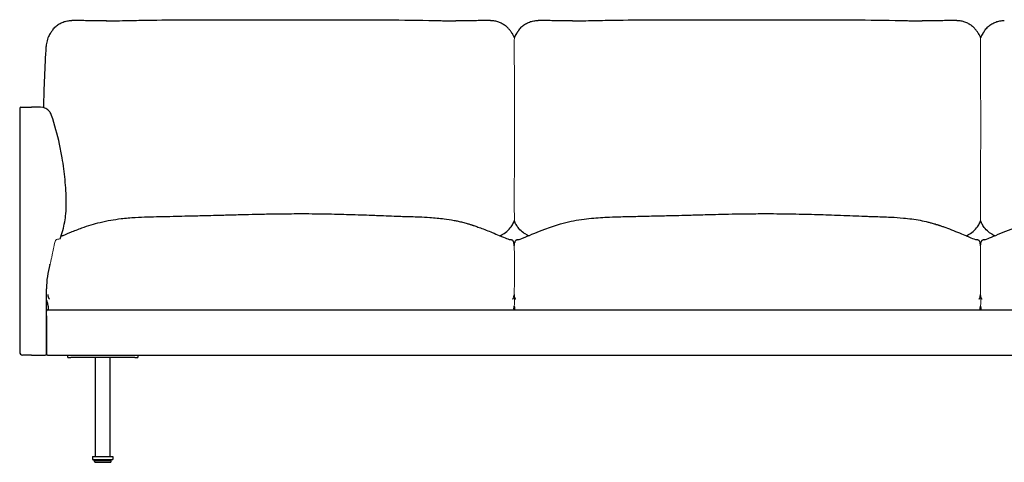
# Model space of a CAD drawing. Units: millimetres. Extents: x 271 to 8610, y 300 to 10022.
# Drawn here: x 745 to 2434, y 9263 to 10022 of the extents above; entities that cross this region are included whole.
import ezdxf

# ---------------------------------------------------------------- set-up
doc = ezdxf.new("R2010")
doc.units = ezdxf.units.MM
doc.header["$LTSCALE"] = 30
doc.layers.add('Visible (ISO)', color=7, linetype='Continuous', lineweight=25)
doc.layers.add('Visible Narrow (ISO)', color=7, linetype='Continuous', lineweight=18)

msp = doc.modelspace()

# ---------------------------------------------------------------- linework, layer by layer
at = {"layer": 'Visible (ISO)'}
for p, q in [((745, 9869.6), (745, 9451.6)), ((747, 9871.6), (765, 9871.6)), ((780.8, 9871.6), (765, 9871.6)), ((791, 9451.6), (791, 9560.4)), ((791, 9514.1), (791, 9451.6)), ((793, 9524.1), (3194, 9524.1)), ((765, 9446.6), (750, 9446.6)), ((765, 9446.6), (789, 9446.6)), ((791, 9451.6), (791, 9448.6)), ((791, 9448.6), (791, 9451.6)), ((793, 9446.6), (3194, 9446.6)), ((827.5, 9442.6), (827.5, 9446.6)), ((947.5, 9446.6), (947.5, 9442.6)), ((827.5, 9442.6), (832.5, 9442.6)), ((942.5, 9442.6), (832.5, 9442.6)), ((875, 9272.6), (875, 9442.6)), ((900, 9272.6), (900, 9442.6)), ((942.5, 9442.6), (947.5, 9442.6)), ((870, 9272.6), (905, 9272.6)), ((870, 9272.6), (870, 9267.6)), ((870, 9267.6), (905, 9267.6)), ((872.8, 9265.9), (872.5, 9267.6)), ((872.8, 9265.9), (902.2, 9265.9)), ((872.8, 9265.9), (902.2, 9265.9)), ((873.1, 9264.2), (872.8, 9265.9)), ((875.1, 9262.6), (899.9, 9262.6)), ((901.9, 9264.2), (902.2, 9265.9)), ((902.2, 9265.9), (902.5, 9267.6)), ((905, 9272.6), (905, 9267.6))]:
    msp.add_line(p, q, dxfattribs=at)
for centre, radius, start, end in [((747, 9869.6), 2, 90, 180), ((780.8, 9851.6), 20, 37.7705, 90), ((941, 9560.4), 150, 163.8478, 180), ((793, 9522.1), 2, 90, 180), ((750, 9451.6), 5, 180, 270), ((789, 9448.6), 2, 270, 0), ((793, 9448.6), 2, 180, 270), ((875.1, 9264.6), 2.02, 190, 270), ((899.9, 9264.6), 2.02, 270, 350)]:
    msp.add_arc(centre, radius, start, end, dxfattribs=at)
for points, knots in [([(801.8, 10004.6), (803.3, 10006.6), (805, 10008.5), (808.6, 10011.8), (810.7, 10013.3), (815, 10016), (817.3, 10017.1), (822, 10018.8), (824.4, 10019.5), (829.4, 10020.3), (831.9, 10020.5), (834.4, 10020.5)], [2.228747, 2.228747, 2.228747, 2.228747, 2.890439, 2.890439, 3.552131, 3.552131, 4.213822, 4.213822, 4.875514, 4.875514, 5.537206, 5.537206, 5.537206, 5.537206]), ([(893.8, 10019.8), (889.8, 10019.8), (885.9, 10019.9), (878, 10020), (874, 10020.1), (866.1, 10020.2), (862.1, 10020.2), (854.2, 10020.3), (850.3, 10020.4), (842.3, 10020.4), (838.4, 10020.5), (834.4, 10020.5)], [-5.936811, -5.936811, -5.936811, -5.936811, -4.749448, -4.749448, -3.562086, -3.562086, -2.374724, -2.374724, -1.187362, -1.187362, 0, 0, 0, 0]), ([(893.5, 10019.8), (893.7, 10019.8), (894.1, 10019.8), (895.4, 10019.8), (896.2, 10019.8), (898.2, 10019.8), (899.4, 10019.8), (902.4, 10019.9), (904.4, 10019.9), (909.6, 10020), (912.9, 10020.1), (922.9, 10020.4), (929.6, 10020.5), (948.1, 10020.9), (960.1, 10021.1), (994.8, 10021.5), (1017.7, 10021.7), (1090.9, 10021.9), (1141.2, 10021.8), (1249.4, 10021.8), (1307.2, 10021.9), (1392.4, 10021.5), (1419.8, 10021.3), (1454.2, 10020.6), (1461.3, 10020.4), (1471.5, 10020.2), (1474.7, 10020.1), (1481, 10020), (1484.3, 10019.9), (1488.7, 10019.8), (1490.1, 10019.8), (1491.7, 10019.8), (1492.2, 10019.8), (1493.1, 10019.8), (1493.4, 10019.8), (1493.6, 10019.8)], [0.492279, 0.492279, 0.492279, 0.492279, 0.918875, 0.918875, 1.31979, 1.31979, 1.782742, 1.782742, 2.419972, 2.419972, 3.452791, 3.452791, 5.472219, 5.472219, 9.04582, 9.04582, 15.90146, 15.90146, 31.006962, 31.006962, 48.346288, 48.346288, 56.565648, 56.565648, 58.695625, 58.695625, 59.66923, 59.66923, 60.708954, 60.708954, 61.26638, 61.26638, 61.548732, 61.548732, 61.91038, 61.91038, 61.91038, 61.91038]), ([(1552.7, 10020.5), (1548.8, 10020.5), (1544.8, 10020.4), (1536.9, 10020.4), (1532.9, 10020.3), (1525, 10020.2), (1521, 10020.2), (1513.1, 10020.1), (1509.1, 10020), (1501.2, 10019.9), (1497.2, 10019.8), (1493.3, 10019.8)], [-71.842574, -71.842574, -71.842574, -71.842574, -70.653784, -70.653784, -69.464993, -69.464993, -68.276203, -68.276203, -67.087413, -67.087413, -65.898623, -65.898623, -65.898623, -65.898623]), ([(1552.7, 10020.5), (1555, 10020.5), (1557.3, 10020.4), (1561.9, 10019.7), (1564.1, 10019.1), (1568.5, 10017.7), (1570.6, 10016.7), (1574.6, 10014.6), (1576.6, 10013.3), (1580.1, 10010.4), (1581.8, 10008.9), (1583.3, 10007.2)], [0, 0, 0, 0, 0.603504, 0.603504, 1.207008, 1.207008, 1.810512, 1.810512, 2.414017, 2.414017, 3.017521, 3.017521, 3.017521, 3.017521]), ([(1601.8, 10004.6), (1603.3, 10006.6), (1605, 10008.5), (1608.6, 10011.8), (1610.7, 10013.3), (1615, 10016), (1617.3, 10017.1), (1622, 10018.8), (1624.4, 10019.5), (1629.4, 10020.3), (1631.9, 10020.5), (1634.4, 10020.5)], [2.228747, 2.228747, 2.228747, 2.228747, 2.890439, 2.890439, 3.552131, 3.552131, 4.213822, 4.213822, 4.875514, 4.875514, 5.537206, 5.537206, 5.537206, 5.537206]), ([(1693.8, 10019.8), (1689.8, 10019.8), (1685.9, 10019.9), (1678, 10020), (1674, 10020.1), (1666.1, 10020.2), (1662.1, 10020.2), (1654.2, 10020.3), (1650.3, 10020.4), (1642.3, 10020.4), (1638.4, 10020.5), (1634.4, 10020.5)], [-5.936811, -5.936811, -5.936811, -5.936811, -4.749448, -4.749448, -3.562086, -3.562086, -2.374724, -2.374724, -1.187362, -1.187362, 0, 0, 0, 0]), ([(1693.5, 10019.8), (1693.7, 10019.8), (1694.1, 10019.8), (1695.4, 10019.8), (1696.2, 10019.8), (1698.2, 10019.8), (1699.4, 10019.8), (1702.4, 10019.9), (1704.4, 10019.9), (1709.6, 10020), (1712.9, 10020.1), (1722.9, 10020.4), (1729.6, 10020.5), (1748.1, 10020.9), (1760.1, 10021.1), (1794.8, 10021.5), (1817.7, 10021.7), (1890.9, 10021.9), (1941.2, 10021.8), (2049.4, 10021.8), (2107.2, 10021.9), (2192.4, 10021.5), (2219.8, 10021.3), (2254.2, 10020.6), (2261.3, 10020.4), (2271.5, 10020.2), (2274.7, 10020.1), (2281, 10020), (2284.3, 10019.9), (2288.7, 10019.8), (2290.1, 10019.8), (2291.7, 10019.8), (2292.2, 10019.8), (2293.1, 10019.8), (2293.4, 10019.8), (2293.6, 10019.8)], [0.492279, 0.492279, 0.492279, 0.492279, 0.918875, 0.918875, 1.31979, 1.31979, 1.782742, 1.782742, 2.419972, 2.419972, 3.452791, 3.452791, 5.472219, 5.472219, 9.04582, 9.04582, 15.90146, 15.90146, 31.006962, 31.006962, 48.346288, 48.346288, 56.565648, 56.565648, 58.695625, 58.695625, 59.66923, 59.66923, 60.708954, 60.708954, 61.26638, 61.26638, 61.548732, 61.548732, 61.91038, 61.91038, 61.91038, 61.91038]), ([(2352.7, 10020.5), (2348.8, 10020.5), (2344.8, 10020.4), (2336.9, 10020.4), (2332.9, 10020.3), (2325, 10020.2), (2321, 10020.2), (2313.1, 10020.1), (2309.1, 10020), (2301.2, 10019.9), (2297.2, 10019.8), (2293.3, 10019.8)], [-71.842574, -71.842574, -71.842574, -71.842574, -70.653784, -70.653784, -69.464993, -69.464993, -68.276203, -68.276203, -67.087413, -67.087413, -65.898623, -65.898623, -65.898623, -65.898623]), ([(2352.7, 10020.5), (2355, 10020.5), (2357.3, 10020.4), (2361.9, 10019.7), (2364.1, 10019.1), (2368.5, 10017.7), (2370.6, 10016.7), (2374.6, 10014.6), (2376.6, 10013.3), (2380.1, 10010.4), (2381.8, 10008.9), (2383.3, 10007.2)], [0, 0, 0, 0, 0.603504, 0.603504, 1.207008, 1.207008, 1.810512, 1.810512, 2.414017, 2.414017, 3.017521, 3.017521, 3.017521, 3.017521]), ([(2401.8, 10004.6), (2403.3, 10006.6), (2405, 10008.5), (2408.6, 10011.8), (2410.7, 10013.3), (2415, 10016), (2417.3, 10017.1), (2422, 10018.8), (2424.4, 10019.5), (2429.4, 10020.3), (2431.9, 10020.5), (2434.4, 10020.5)], [2.228747, 2.228747, 2.228747, 2.228747, 2.890439, 2.890439, 3.552131, 3.552131, 4.213822, 4.213822, 4.875514, 4.875514, 5.537206, 5.537206, 5.537206, 5.537206]), ([(801.8, 10004.6), (801.2, 10003.8), (800.9, 10003.3), (800.3, 10002.6), (800, 10002.1), (799.2, 10000.9), (798.9, 10000.4), (798.7, 10000.2), (798.5, 10000), (798, 9999.2), (797.7, 9998.7), (796.8, 9997.2), (796.1, 9996.1), (794.2, 9992.4), (792.8, 9989.3), (791.1, 9982.6), (790.6, 9979.2), (790.5, 9976.2)], [0.467836, 0.467836, 0.467836, 0.467836, 1.03429, 1.03429, 1.764595, 1.764595, 2.558203, 2.558203, 2.861709, 2.861709, 3.133743, 3.133743, 3.465379, 3.465379, 3.981662, 3.981662, 4.435876, 4.435876, 4.435876, 4.435876]), ([(1593.8, 9991.3), (1593.7, 9991.5), (1593.6, 9991.6), (1592.7, 9993.7), (1591.9, 9995.3), (1590.6, 9997.6), (1590.1, 9998.4), (1589, 10000), (1588.6, 10000.6), (1588, 10001.4), (1587.9, 10001.5), (1587.3, 10002.2), (1586.7, 10003.1), (1585.4, 10004.7), (1585.1, 10005.1), (1584.2, 10006.2), (1583.8, 10006.6), (1583.3, 10007.2)], [5.304763, 5.304763, 5.304763, 5.304763, 5.334559, 5.334559, 5.658116, 5.658116, 5.896771, 5.896771, 6.257386, 6.257386, 6.557984, 6.557984, 7.334976, 7.334976, 8.111969, 8.111969, 8.499958, 8.499958, 8.499958, 8.499958]), ([(1601.8, 10004.6), (1601.2, 10003.8), (1600.9, 10003.3), (1600.3, 10002.6), (1600, 10002.1), (1599.2, 10000.9), (1598.9, 10000.4), (1598.7, 10000.2), (1598.5, 10000), (1598, 9999.2), (1597.7, 9998.7), (1596.8, 9997.2), (1596.1, 9996.1), (1594.9, 9993.7), (1594.3, 9992.6), (1593.8, 9991.3)], [0.467836, 0.467836, 0.467836, 0.467836, 1.03429, 1.03429, 1.764595, 1.764595, 2.558203, 2.558203, 2.861709, 2.861709, 3.133743, 3.133743, 3.465379, 3.465379, 3.688305, 3.688305, 3.688305, 3.688305]), ([(2393.8, 9991.3), (2393.7, 9991.5), (2393.6, 9991.6), (2392.7, 9993.7), (2391.9, 9995.3), (2390.6, 9997.6), (2390.1, 9998.4), (2389, 10000), (2388.6, 10000.6), (2388, 10001.4), (2387.9, 10001.5), (2387.3, 10002.2), (2386.7, 10003.1), (2385.4, 10004.7), (2385.1, 10005.1), (2384.2, 10006.2), (2383.8, 10006.6), (2383.3, 10007.2)], [5.304763, 5.304763, 5.304763, 5.304763, 5.334559, 5.334559, 5.658116, 5.658116, 5.896771, 5.896771, 6.257386, 6.257386, 6.557984, 6.557984, 7.334976, 7.334976, 8.111969, 8.111969, 8.499958, 8.499958, 8.499958, 8.499958]), ([(2401.8, 10004.6), (2401.2, 10003.8), (2400.9, 10003.3), (2400.3, 10002.6), (2400, 10002.1), (2399.2, 10000.9), (2398.9, 10000.4), (2398.7, 10000.2), (2398.5, 10000), (2398, 9999.2), (2397.7, 9998.7), (2396.8, 9997.2), (2396.1, 9996.1), (2394.9, 9993.7), (2394.3, 9992.6), (2393.8, 9991.3)], [0.467836, 0.467836, 0.467836, 0.467836, 1.03429, 1.03429, 1.764595, 1.764595, 2.558203, 2.558203, 2.861709, 2.861709, 3.133743, 3.133743, 3.465379, 3.465379, 3.688305, 3.688305, 3.688305, 3.688305]), ([(799.8, 9857.8), (799.4, 9858.9), (799, 9860), (797.9, 9862), (797.3, 9862.9), (796.6, 9863.8)], [-0.6117326, -0.6117326, -0.6117326, -0.6117326, -0.3058663, -0.3058663, 0, 0, 0, 0]), ([(825, 9709.8), (824.8, 9722.4), (824.1, 9735), (821.7, 9760), (820.1, 9772.4), (816.6, 9792.7), (815.1, 9800.5), (809.7, 9825), (805.2, 9841.5), (799.8, 9857.8)], [-15.067481, -15.067481, -15.067481, -15.067481, -11.300611, -11.300611, -7.533741, -7.533741, -5.132388, -5.132388, 0, 0, 0, 0]), ([(814.6, 9646), (818, 9655.5), (820.5, 9665.2), (823.1, 9679.7), (823.7, 9684.3), (824.8, 9695.9), (825.1, 9702.9), (825, 9709.8)], [-6.489073, -6.489073, -6.489073, -6.489073, -3.469559, -3.469559, -2.066167, -2.066167, 0, 0, 0, 0]), ([(816.1, 9650.4), (820.7, 9652.3), (826.5, 9654.8), (838.9, 9659.8), (845.3, 9662.4), (862.2, 9668.5), (872.8, 9671.8), (889, 9675.7), (894.8, 9676.9), (907, 9679), (912.9, 9679.9), (927, 9681.5), (935.2, 9682.2), (957.3, 9683.5), (971.7, 9683.9), (993.5, 9684.3), (1001.1, 9684.5), (1014.5, 9684.8), (1021.4, 9685), (1038.4, 9685.4), (1048.3, 9685.6), (1071.9, 9686.2), (1084.6, 9686.5), (1098.8, 9686.9), (1102.9, 9687), (1111.2, 9687.2), (1115.4, 9687.3), (1127.1, 9687.7), (1135.3, 9687.9), (1150.6, 9688.3), (1157.8, 9688.4), (1174.2, 9688.7), (1183.4, 9688.9), (1205, 9689.1), (1217.3, 9689.2), (1244.9, 9689.2), (1260.1, 9689), (1289, 9688.4), (1302.9, 9688.1), (1329.2, 9687.3), (1341.7, 9686.8), (1356.2, 9686.3), (1358.2, 9686.2), (1366.2, 9685.9), (1372.3, 9685.6), (1384.7, 9685.2), (1390.5, 9684.9), (1399.6, 9684.6), (1403.6, 9684.5), (1411, 9684.3), (1413.9, 9684.2), (1421.2, 9684), (1425.8, 9683.8), (1436.4, 9683.4), (1442.6, 9683), (1457, 9682.1), (1465.2, 9681.4), (1479, 9679.6), (1484.7, 9678.8), (1492.8, 9677.2), (1495.2, 9676.7), (1499.9, 9675.7), (1502.3, 9675.1), (1506.1, 9674.2), (1507.6, 9673.8), (1511.5, 9672.7), (1513.8, 9672), (1517.1, 9671), (1518.4, 9670.6), (1520.2, 9670), (1520.8, 9669.8), (1521.3, 9669.7), (1521.3, 9669.7), (1521.3, 9669.7), (1521.4, 9669.6), (1521.7, 9669.5), (1522, 9669.4), (1522.8, 9669.2), (1523.4, 9669), (1525.1, 9668.4), (1526.3, 9668), (1530, 9666.7), (1532.7, 9665.8), (1542.2, 9662.3), (1549.2, 9659.5), (1560, 9655), (1564.1, 9653.2), (1573.2, 9649.4), (1577.4, 9647.7), (1583.3, 9645.5), (1584.7, 9645.1), (1586.2, 9644.7), (1586.6, 9644.6), (1587.1, 9644.5)], [6.031655, 6.031655, 6.031655, 6.031655, 8.488885, 8.488885, 10.825724, 10.825724, 14.460203, 14.460203, 16.59214, 16.59214, 18.394335, 18.394335, 20.865653, 20.865653, 25.037973, 25.037973, 28.10011, 28.10011, 30.732447, 30.732447, 34.450679, 34.450679, 40.180511, 40.180511, 42.250358, 42.250358, 43.977635, 43.977635, 46.588952, 46.588952, 48.728729, 48.728729, 51.497855, 51.497855, 55.258237, 55.258237, 60.0972, 60.0972, 64.879486, 64.879486, 69.72122, 69.72122, 70.506373, 70.506373, 72.862378, 72.862378, 75.656805, 75.656805, 77.448359, 77.448359, 78.432451, 78.432451, 79.826255, 79.826255, 81.657736, 81.657736, 84.174018, 84.174018, 85.925926, 85.925926, 86.659133, 86.659133, 87.391044, 87.391044, 87.896194, 87.896194, 88.76059, 88.76059, 89.511017, 89.511017, 90.277005, 90.277005, 90.71951, 90.71951, 90.88618, 90.88618, 91.126339, 91.126339, 91.446359, 91.446359, 91.976113, 91.976113, 93.023498, 93.023498, 95.664128, 95.664128, 97.463802, 97.463802, 100.191007, 100.191007, 102.712799, 102.712799, 104.108992, 104.108992, 104.108992, 104.108992]), ([(1600, 9644.5), (1601.6, 9644.8), (1602.3, 9644.9), (1608.2, 9647.1), (1610.1, 9647.9), (1616.6, 9650.6), (1622.2, 9653), (1634, 9657.8), (1639.9, 9660.2), (1654.7, 9665.9), (1663.9, 9669), (1679.1, 9673.4), (1685.3, 9674.9), (1696.7, 9677.3), (1702.9, 9678.4), (1714.7, 9680.1), (1720.4, 9680.8), (1736.3, 9682.3), (1746.7, 9682.9), (1763.6, 9683.6), (1770.2, 9683.8), (1781.4, 9684.1), (1786, 9684.2), (1795.9, 9684.4), (1800.8, 9684.5), (1811.7, 9684.7), (1818.2, 9684.9), (1835.2, 9685.3), (1845.3, 9685.5), (1869.6, 9686.1), (1883.4, 9686.4), (1901.5, 9686.9), (1910.1, 9687.2), (1925.2, 9687.6), (1929.6, 9687.7), (1940.7, 9688), (1947.8, 9688.2), (1963.1, 9688.5), (1971.4, 9688.7), (1990.4, 9689), (2001.2, 9689.1), (2026.3, 9689.2), (2040.6, 9689.2), (2069.7, 9688.9), (2084.6, 9688.5), (2112.4, 9687.8), (2125.2, 9687.4), (2151.9, 9686.4), (2166.2, 9685.9), (2187, 9685.1), (2193, 9684.8), (2202.9, 9684.5), (2206.4, 9684.4), (2214.7, 9684.2), (2219.6, 9684), (2229.6, 9683.6), (2234.7, 9683.4), (2247, 9682.8), (2254.2, 9682.3), (2270.9, 9680.8), (2280.5, 9679.6), (2294.6, 9676.9), (2299.3, 9675.9), (2305.5, 9674.3), (2307.3, 9673.8), (2311.5, 9672.7), (2313.8, 9672), (2317.2, 9671), (2318.4, 9670.6), (2320.3, 9670), (2320.8, 9669.8), (2321.3, 9669.7), (2321.2, 9669.7), (2321.3, 9669.6), (2321.5, 9669.6), (2322.2, 9669.4), (2322.6, 9669.2), (2323.8, 9668.8), (2324.6, 9668.6), (2327.2, 9667.7), (2329, 9667.1), (2335, 9665), (2339.4, 9663.3), (2353.1, 9657.9), (2362.5, 9653.9), (2375.3, 9648.5), (2379.7, 9646.8), (2384.5, 9645.1), (2385.6, 9644.8), (2386.5, 9644.6), (2386.8, 9644.5), (2387.1, 9644.5)], [0, 0, 0, 0, 3.881149, 3.881149, 5.338718, 5.338718, 7.93472, 7.93472, 10.107316, 10.107316, 13.277905, 13.277905, 15.452046, 15.452046, 17.406168, 17.406168, 19.114001, 19.114001, 22.230581, 22.230581, 24.229763, 24.229763, 25.734421, 25.734421, 27.735778, 27.735778, 30.367953, 30.367953, 34.084258, 34.084258, 40.034713, 40.034713, 44.128336, 44.128336, 45.600697, 45.600697, 47.737683, 47.737683, 50.207945, 50.207945, 53.471041, 53.471041, 57.909491, 57.909491, 62.840197, 62.840197, 67.621804, 67.621804, 73.054998, 73.054998, 76.29755, 76.29755, 77.697065, 77.697065, 79.263345, 79.263345, 80.790155, 80.790155, 82.941686, 82.941686, 85.920814, 85.920814, 87.296865, 87.296865, 87.905355, 87.905355, 88.777264, 88.777264, 89.527245, 89.527245, 90.293911, 90.293911, 90.737278, 90.737278, 91.02649, 91.02649, 91.284486, 91.284486, 91.697143, 91.697143, 92.435179, 92.435179, 94.097869, 94.097869, 97.745045, 97.745045, 100.826616, 100.826616, 103.326547, 103.326547, 104.102896, 104.102896, 104.102896, 104.102896]), ([(2400, 9644.5), (2401.6, 9644.8), (2402.3, 9644.9), (2408.2, 9647.1), (2410.1, 9647.9), (2416.6, 9650.6), (2422.2, 9653), (2434, 9657.8), (2439.9, 9660.2), (2454.7, 9665.9), (2463.9, 9669), (2479.1, 9673.4), (2485.3, 9674.9), (2496.7, 9677.3), (2502.9, 9678.4), (2514.7, 9680.1), (2520.4, 9680.8), (2536.3, 9682.3), (2546.7, 9682.9), (2563.6, 9683.6), (2570.2, 9683.8), (2581.4, 9684.1), (2586, 9684.2), (2595.9, 9684.4), (2600.8, 9684.5), (2611.7, 9684.7), (2618.2, 9684.9), (2635.2, 9685.3), (2645.3, 9685.5), (2669.6, 9686.1), (2683.4, 9686.4), (2701.5, 9686.9), (2710.1, 9687.2), (2725.2, 9687.6), (2729.6, 9687.7), (2740.7, 9688), (2747.8, 9688.2), (2763.1, 9688.5), (2771.4, 9688.7), (2790.4, 9689), (2801.2, 9689.1), (2826.3, 9689.2), (2840.6, 9689.2), (2869.7, 9688.9), (2884.6, 9688.5), (2912.4, 9687.8), (2925.2, 9687.4), (2951.9, 9686.4), (2966.2, 9685.9), (2987, 9685.1), (2993, 9684.8), (3002.9, 9684.5), (3006.4, 9684.4), (3014.7, 9684.2), (3019.6, 9684), (3029.6, 9683.6), (3034.7, 9683.4), (3047, 9682.8), (3054.2, 9682.3), (3070.9, 9680.8), (3080.5, 9679.6), (3094.6, 9676.9), (3099.3, 9675.9), (3105.5, 9674.3), (3107.3, 9673.8), (3111.5, 9672.7), (3113.8, 9672), (3117.2, 9671), (3118.4, 9670.6), (3120.3, 9670), (3120.8, 9669.8), (3121.3, 9669.7), (3121.2, 9669.7), (3121.3, 9669.6), (3121.5, 9669.6), (3122.2, 9669.4), (3122.6, 9669.2), (3123.8, 9668.8), (3124.6, 9668.6), (3127.2, 9667.7), (3129, 9667.1), (3135, 9665), (3139.4, 9663.3), (3153.1, 9657.9), (3162.5, 9653.9), (3173, 9649.5), (3176, 9648.3), (3178.5, 9647.3)], [0, 0, 0, 0, 3.881149, 3.881149, 5.338718, 5.338718, 7.93472, 7.93472, 10.107316, 10.107316, 13.277905, 13.277905, 15.452046, 15.452046, 17.406168, 17.406168, 19.114001, 19.114001, 22.230581, 22.230581, 24.229763, 24.229763, 25.734421, 25.734421, 27.735778, 27.735778, 30.367953, 30.367953, 34.084258, 34.084258, 40.034713, 40.034713, 44.128336, 44.128336, 45.600697, 45.600697, 47.737683, 47.737683, 50.207945, 50.207945, 53.471041, 53.471041, 57.909491, 57.909491, 62.840197, 62.840197, 67.621804, 67.621804, 73.054998, 73.054998, 76.29755, 76.29755, 77.697065, 77.697065, 79.263345, 79.263345, 80.790155, 80.790155, 82.941686, 82.941686, 85.920814, 85.920814, 87.296865, 87.296865, 87.905355, 87.905355, 88.777264, 88.777264, 89.527245, 89.527245, 90.293911, 90.293911, 90.737278, 90.737278, 91.02649, 91.02649, 91.284486, 91.284486, 91.697143, 91.697143, 92.435179, 92.435179, 94.097869, 94.097869, 97.745045, 97.745045, 99.615733, 99.615733, 99.615733, 99.615733]), ([(1571.4, 9652.5), (1573.2, 9653.4), (1574.9, 9654.3), (1579, 9657), (1582.7, 9660), (1587.5, 9665.4), (1589.1, 9667.7), (1591.7, 9672.1), (1592.8, 9674.2), (1593.8, 9676.6)], [-8.301627, -8.301627, -8.301627, -8.301627, -7.791542, -7.791542, -7.036199, -7.036199, -6.280856, -6.280856, -5.620889, -5.620889, -5.620889, -5.620889]), ([(1613.6, 9653.7), (1611.9, 9654.6), (1610.6, 9655.5), (1607, 9658.1), (1603.8, 9661), (1599.4, 9666.2), (1598.1, 9668.3), (1595.7, 9672.4), (1594.7, 9674.4), (1593.8, 9676.6)], [0.397692, 0.397692, 0.397692, 0.397692, 0.85303, 0.85303, 1.622106, 1.622106, 2.391183, 2.391183, 3.06363, 3.06363, 3.06363, 3.06363]), ([(2371.4, 9652.5), (2373.2, 9653.4), (2374.9, 9654.3), (2379, 9657), (2382.7, 9660), (2387.5, 9665.4), (2389.1, 9667.7), (2391.7, 9672.1), (2392.8, 9674.2), (2393.8, 9676.6)], [-8.301627, -8.301627, -8.301627, -8.301627, -7.791542, -7.791542, -7.036199, -7.036199, -6.280856, -6.280856, -5.620889, -5.620889, -5.620889, -5.620889]), ([(2413.6, 9653.7), (2411.9, 9654.6), (2410.6, 9655.5), (2407, 9658.1), (2403.8, 9661), (2399.4, 9666.2), (2398.1, 9668.3), (2395.7, 9672.4), (2394.7, 9674.4), (2393.8, 9676.6)], [0.397692, 0.397692, 0.397692, 0.397692, 0.85303, 0.85303, 1.622106, 1.622106, 2.391183, 2.391183, 3.06363, 3.06363, 3.06363, 3.06363]), ([(816.6, 9652.1), (816.9, 9652), (817.1, 9651.9), (817.7, 9651.6), (818, 9651.5), (818.4, 9651.3)], [3.9342582, 3.9342582, 3.9342582, 3.9342582, 4.0036645, 4.0036645, 4.1015544, 4.1015544, 4.1015544, 4.1015544]), ([(1613.6, 9653.7), (1614.8, 9653), (1616.1, 9652.3), (1617.7, 9651.6), (1618, 9651.5), (1618.4, 9651.3)], [3.632849, 3.632849, 3.632849, 3.632849, 4.0036645, 4.0036645, 4.1012942, 4.1012942, 4.1012942, 4.1012942]), ([(2413.6, 9653.7), (2414.8, 9653), (2416.1, 9652.3), (2417.7, 9651.6), (2418, 9651.5), (2418.4, 9651.3)], [3.632849, 3.632849, 3.632849, 3.632849, 4.0036645, 4.0036645, 4.1012942, 4.1012942, 4.1012942, 4.1012942]), ([(1592.9, 9639.7), (1592.8, 9640.3), (1592.7, 9640.7), (1592.3, 9641.6), (1592.1, 9641.9), (1591.6, 9642.5), (1591.3, 9642.7), (1590.9, 9643.1), (1590.7, 9643.2), (1590.4, 9643.4), (1590.2, 9643.5), (1589.9, 9643.7), (1589.8, 9643.7), (1589.4, 9643.9), (1589.2, 9644), (1588.8, 9644.1), (1588.6, 9644.1), (1588.1, 9644.3), (1587.9, 9644.3), (1587.4, 9644.4), (1587.3, 9644.4), (1587.1, 9644.5)], [0.072784, 0.072784, 0.072784, 0.072784, 0.093763, 0.093763, 0.121698, 0.121698, 0.16156, 0.16156, 0.210948, 0.210948, 0.273053, 0.273053, 0.377081, 0.377081, 0.595053, 0.595053, 0.813024, 0.813024, 1.030996, 1.030996, 1.162642, 1.162642, 1.162642, 1.162642]), ([(1593.6, 9633.9), (1593.6, 9634.1), (1593.6, 9634.4), (1593.5, 9635.1), (1593.4, 9635.5), (1593.3, 9636.3), (1593.3, 9636.8), (1593.2, 9637.6), (1593.1, 9638), (1593, 9638.9), (1592.9, 9639.3), (1592.9, 9639.7)], [-0.8156236, -0.8156236, -0.8156236, -0.8156236, -0.7361078, -0.7361078, -0.6136839, -0.6136839, -0.4912599, -0.4912599, -0.3688359, -0.3688359, -0.2464119, -0.2464119, -0.2464119, -0.2464119]), ([(1593.6, 9633.9), (1593.7, 9634.2), (1593.7, 9634.5), (1593.8, 9635.3), (1593.9, 9635.8), (1594, 9636.9), (1594, 9637.5), (1594.1, 9638.5), (1594.2, 9639.1), (1594.3, 9639.6)], [7.9868198, 7.9868198, 7.9868198, 7.9868198, 8.0762228, 8.0762228, 8.2359181, 8.2359181, 8.3956134, 8.3956134, 8.5553086, 8.5553086, 8.5553086, 8.5553086]), ([(1600, 9644.5), (1599.7, 9644.4), (1599.5, 9644.4), (1599, 9644.3), (1598.8, 9644.2), (1598.3, 9644.1), (1598.1, 9644), (1597.7, 9643.9), (1597.5, 9643.8), (1597, 9643.6), (1596.9, 9643.5), (1596.6, 9643.3), (1596.3, 9643.2), (1595.7, 9642.7), (1595.4, 9642.4), (1594.8, 9641.4), (1594.4, 9640.8), (1594.3, 9639.8), (1594.3, 9639.7), (1594.3, 9639.6)], [4.365745, 4.365745, 4.365745, 4.365745, 4.581812, 4.581812, 4.797879, 4.797879, 5.013945, 5.013945, 5.230012, 5.230012, 5.28992, 5.28992, 5.359696, 5.359696, 5.408195, 5.408195, 5.44272, 5.44272, 5.446079, 5.446079, 5.446079, 5.446079]), ([(2392.9, 9639.7), (2392.8, 9640.3), (2392.7, 9640.7), (2392.3, 9641.6), (2392.1, 9641.9), (2391.6, 9642.5), (2391.3, 9642.7), (2390.9, 9643.1), (2390.7, 9643.2), (2390.4, 9643.4), (2390.2, 9643.5), (2389.9, 9643.7), (2389.8, 9643.7), (2389.4, 9643.9), (2389.2, 9644), (2388.8, 9644.1), (2388.6, 9644.1), (2388.1, 9644.3), (2387.9, 9644.3), (2387.4, 9644.4), (2387.3, 9644.4), (2387.1, 9644.5)], [0.072784, 0.072784, 0.072784, 0.072784, 0.093763, 0.093763, 0.121698, 0.121698, 0.16156, 0.16156, 0.210948, 0.210948, 0.273053, 0.273053, 0.377081, 0.377081, 0.595053, 0.595053, 0.813024, 0.813024, 1.030996, 1.030996, 1.162642, 1.162642, 1.162642, 1.162642]), ([(2393.6, 9633.9), (2393.6, 9634.1), (2393.6, 9634.4), (2393.5, 9635.1), (2393.4, 9635.5), (2393.3, 9636.3), (2393.3, 9636.8), (2393.2, 9637.6), (2393.1, 9638), (2393, 9638.9), (2392.9, 9639.3), (2392.9, 9639.7)], [-0.8156236, -0.8156236, -0.8156236, -0.8156236, -0.7361078, -0.7361078, -0.6136839, -0.6136839, -0.4912599, -0.4912599, -0.3688359, -0.3688359, -0.2464119, -0.2464119, -0.2464119, -0.2464119]), ([(2393.6, 9633.9), (2393.7, 9634.2), (2393.7, 9634.5), (2393.8, 9635.3), (2393.9, 9635.8), (2394, 9636.9), (2394, 9637.5), (2394.1, 9638.5), (2394.2, 9639.1), (2394.3, 9639.6)], [7.9868198, 7.9868198, 7.9868198, 7.9868198, 8.0762228, 8.0762228, 8.2359181, 8.2359181, 8.3956134, 8.3956134, 8.5553086, 8.5553086, 8.5553086, 8.5553086]), ([(2400, 9644.5), (2399.7, 9644.4), (2399.5, 9644.4), (2399, 9644.3), (2398.8, 9644.2), (2398.3, 9644.1), (2398.1, 9644), (2397.7, 9643.9), (2397.5, 9643.8), (2397, 9643.6), (2396.9, 9643.5), (2396.6, 9643.3), (2396.3, 9643.2), (2395.7, 9642.7), (2395.4, 9642.4), (2394.8, 9641.4), (2394.4, 9640.8), (2394.3, 9639.8), (2394.3, 9639.7), (2394.3, 9639.6)], [4.365745, 4.365745, 4.365745, 4.365745, 4.581812, 4.581812, 4.797879, 4.797879, 5.013945, 5.013945, 5.230012, 5.230012, 5.28992, 5.28992, 5.359696, 5.359696, 5.408195, 5.408195, 5.44272, 5.44272, 5.446079, 5.446079, 5.446079, 5.446079]), ([(794.2, 9546.4), (794.2, 9546.7), (794.1, 9547), (794.1, 9547.5), (794, 9547.8), (793.9, 9548.4), (793.9, 9548.7), (793.8, 9549.2), (793.8, 9549.5), (793.7, 9550.1), (793.7, 9550.4), (793.7, 9550.7)], [0.1106553, 0.1106553, 0.1106553, 0.1106553, 0.1908973, 0.1908973, 0.2711393, 0.2711393, 0.3513813, 0.3513813, 0.4316233, 0.4316233, 0.5118653, 0.5118653, 0.5118653, 0.5118653]), ([(794.6, 9545.1), (794.5, 9545.1), (794.5, 9545.2), (794.5, 9545.4), (794.4, 9545.4), (794.4, 9545.6), (794.3, 9545.7), (794.3, 9545.9), (794.3, 9546), (794.2, 9546.2), (794.2, 9546.3), (794.2, 9546.4)], [0, 0, 0, 0, 0.00940986, 0.00940986, 0.01881972, 0.01881972, 0.02822958, 0.02822958, 0.03763944, 0.03763944, 0.0470493, 0.0470493, 0.0470493, 0.0470493]), ([(1591.1, 9542.3), (1591.1, 9542.3), (1591.1, 9542.3), (1591.1, 9542.4), (1591.2, 9542.5), (1591.3, 9542.7), (1591.5, 9542.9), (1591.8, 9543.4), (1592, 9543.8), (1592.3, 9544.4), (1592.5, 9544.8), (1592.6, 9545.2)], [64.883213, 64.883213, 64.883213, 64.883213, 65.287423, 65.287423, 66.952267, 66.952267, 68.61711, 68.61711, 70.281953, 70.281953, 71.946797, 71.946797, 71.946797, 71.946797]), ([(1593, 9546.3), (1592.9, 9546.2), (1592.9, 9546.1), (1592.9, 9546), (1592.9, 9545.9), (1592.8, 9545.7), (1592.8, 9545.7), (1592.8, 9545.5), (1592.7, 9545.5), (1592.7, 9545.3), (1592.7, 9545.3), (1592.6, 9545.2)], [5.43474715, 5.43474715, 5.43474715, 5.43474715, 5.44231964, 5.44231964, 5.44989212, 5.44989212, 5.45746461, 5.45746461, 5.46503709, 5.46503709, 5.47260958, 5.47260958, 5.47260958, 5.47260958]), ([(1593, 9546.3), (1593, 9546.5), (1593, 9546.7), (1593.1, 9547.1), (1593.1, 9547.2), (1593.2, 9547.6), (1593.2, 9547.8), (1593.2, 9548.2), (1593.3, 9548.4), (1593.3, 9548.8), (1593.4, 9548.9), (1593.4, 9549.1)], [-8.5292003, -8.5292003, -8.5292003, -8.5292003, -8.4772657, -8.4772657, -8.4253312, -8.4253312, -8.3733967, -8.3733967, -8.3214622, -8.3214622, -8.2695276, -8.2695276, -8.2695276, -8.2695276]), ([(1594.2, 9546.4), (1594.2, 9546.7), (1594.1, 9547), (1594.1, 9547.5), (1594, 9547.8), (1593.9, 9548.4), (1593.9, 9548.7), (1593.8, 9549.2), (1593.8, 9549.5), (1593.7, 9550.1), (1593.7, 9550.4), (1593.7, 9550.7)], [0.1106553, 0.1106553, 0.1106553, 0.1106553, 0.1908973, 0.1908973, 0.2711393, 0.2711393, 0.3513813, 0.3513813, 0.4316233, 0.4316233, 0.5118653, 0.5118653, 0.5118653, 0.5118653]), ([(1594.6, 9545.1), (1594.5, 9545.1), (1594.5, 9545.2), (1594.5, 9545.4), (1594.4, 9545.4), (1594.4, 9545.6), (1594.3, 9545.7), (1594.3, 9545.9), (1594.3, 9546), (1594.2, 9546.2), (1594.2, 9546.3), (1594.2, 9546.4)], [0, 0, 0, 0, 0.00940986, 0.00940986, 0.01881972, 0.01881972, 0.02822958, 0.02822958, 0.03763944, 0.03763944, 0.0470493, 0.0470493, 0.0470493, 0.0470493]), ([(2391.1, 9542.3), (2391.1, 9542.3), (2391.1, 9542.3), (2391.1, 9542.4), (2391.2, 9542.5), (2391.3, 9542.7), (2391.5, 9542.9), (2391.8, 9543.4), (2392, 9543.8), (2392.3, 9544.4), (2392.5, 9544.8), (2392.6, 9545.2)], [64.883213, 64.883213, 64.883213, 64.883213, 65.287423, 65.287423, 66.952267, 66.952267, 68.61711, 68.61711, 70.281953, 70.281953, 71.946797, 71.946797, 71.946797, 71.946797]), ([(2393, 9546.3), (2392.9, 9546.2), (2392.9, 9546.1), (2392.9, 9546), (2392.9, 9545.9), (2392.8, 9545.7), (2392.8, 9545.7), (2392.8, 9545.5), (2392.7, 9545.5), (2392.7, 9545.3), (2392.7, 9545.3), (2392.6, 9545.2)], [5.43474715, 5.43474715, 5.43474715, 5.43474715, 5.44231964, 5.44231964, 5.44989212, 5.44989212, 5.45746461, 5.45746461, 5.46503709, 5.46503709, 5.47260958, 5.47260958, 5.47260958, 5.47260958]), ([(2393, 9546.3), (2393, 9546.5), (2393, 9546.7), (2393.1, 9547.1), (2393.1, 9547.2), (2393.2, 9547.6), (2393.2, 9547.8), (2393.2, 9548.2), (2393.3, 9548.4), (2393.3, 9548.8), (2393.4, 9548.9), (2393.4, 9549.1)], [-8.5292003, -8.5292003, -8.5292003, -8.5292003, -8.4772657, -8.4772657, -8.4253312, -8.4253312, -8.3733967, -8.3733967, -8.3214622, -8.3214622, -8.2695276, -8.2695276, -8.2695276, -8.2695276]), ([(2394.2, 9546.4), (2394.2, 9546.7), (2394.1, 9547), (2394.1, 9547.5), (2394, 9547.8), (2393.9, 9548.4), (2393.9, 9548.7), (2393.8, 9549.2), (2393.8, 9549.5), (2393.7, 9550.1), (2393.7, 9550.4), (2393.7, 9550.7)], [0.1106553, 0.1106553, 0.1106553, 0.1106553, 0.1908973, 0.1908973, 0.2711393, 0.2711393, 0.3513813, 0.3513813, 0.4316233, 0.4316233, 0.5118653, 0.5118653, 0.5118653, 0.5118653]), ([(2394.6, 9545.1), (2394.5, 9545.1), (2394.5, 9545.2), (2394.5, 9545.4), (2394.4, 9545.4), (2394.4, 9545.6), (2394.3, 9545.7), (2394.3, 9545.9), (2394.3, 9546), (2394.2, 9546.2), (2394.2, 9546.3), (2394.2, 9546.4)], [0, 0, 0, 0, 0.00940986, 0.00940986, 0.01881972, 0.01881972, 0.02822958, 0.02822958, 0.03763944, 0.03763944, 0.0470493, 0.0470493, 0.0470493, 0.0470493]), ([(793.4, 9532.6), (793.2, 9533.8), (792.9, 9535.7), (792.2, 9538.3), (792, 9538.9), (791, 9542.3)], [0, 0, 0, 0, 5.867277, 5.867277, 11.736824, 11.736824, 11.736824, 11.736824]), ([(793.4, 9532.6), (793.4, 9532.1), (793.5, 9531.7), (793.6, 9530.8), (793.6, 9530.4), (793.7, 9529.5), (793.8, 9529.1), (793.9, 9528.2), (793.9, 9527.8), (794, 9526.9), (794.1, 9526.5), (794.2, 9526.1)], [8.1721524, 8.1721524, 8.1721524, 8.1721524, 8.2971366, 8.2971366, 8.4221208, 8.4221208, 8.5471051, 8.5471051, 8.6720893, 8.6720893, 8.7970735, 8.7970735, 8.7970735, 8.7970735]), ([(796.2, 9542.2), (796.2, 9542.2), (796.1, 9542.3), (796, 9542.5), (795.9, 9542.7), (795.5, 9543.2), (795.3, 9543.5), (794.9, 9544.3), (794.7, 9544.7), (794.6, 9545.1)], [64.790519, 64.790519, 64.790519, 64.790519, 66.536083, 66.536083, 68.326264, 68.326264, 70.116444, 70.116444, 71.906625, 71.906625, 71.906625, 71.906625]), ([(1593, 9526), (1593, 9526.3), (1593.1, 9526.6), (1593.2, 9527.3), (1593.2, 9527.6), (1593.3, 9528.3), (1593.4, 9528.6), (1593.5, 9529.3), (1593.5, 9529.6), (1593.6, 9530.1), (1593.6, 9530.2), (1593.6, 9530.4)], [0.3190089, 0.3190089, 0.3190089, 0.3190089, 0.4126256, 0.4126256, 0.5062422, 0.5062422, 0.5998589, 0.5998589, 0.6934755, 0.6934755, 0.734352, 0.734352, 0.734352, 0.734352]), ([(1593.6, 9530.4), (1593.7, 9530.2), (1593.7, 9530.1), (1593.7, 9529.5), (1593.8, 9529.1), (1593.9, 9528.2), (1593.9, 9527.8), (1594, 9526.9), (1594.1, 9526.5), (1594.2, 9526.1)], [8.3819311, 8.3819311, 8.3819311, 8.3819311, 8.4221208, 8.4221208, 8.5471051, 8.5471051, 8.6720893, 8.6720893, 8.7970735, 8.7970735, 8.7970735, 8.7970735]), ([(1596.2, 9542.2), (1596.2, 9542.2), (1596.1, 9542.3), (1596, 9542.5), (1595.9, 9542.7), (1595.5, 9543.2), (1595.3, 9543.5), (1594.9, 9544.3), (1594.7, 9544.7), (1594.6, 9545.1)], [64.790519, 64.790519, 64.790519, 64.790519, 66.536083, 66.536083, 68.326264, 68.326264, 70.116444, 70.116444, 71.906625, 71.906625, 71.906625, 71.906625]), ([(2393, 9526), (2393, 9526.3), (2393.1, 9526.6), (2393.2, 9527.3), (2393.2, 9527.6), (2393.3, 9528.3), (2393.4, 9528.6), (2393.5, 9529.3), (2393.5, 9529.6), (2393.6, 9530.1), (2393.6, 9530.2), (2393.6, 9530.4)], [0.3190089, 0.3190089, 0.3190089, 0.3190089, 0.4126256, 0.4126256, 0.5062422, 0.5062422, 0.5998589, 0.5998589, 0.6934755, 0.6934755, 0.734352, 0.734352, 0.734352, 0.734352]), ([(2393.6, 9530.4), (2393.7, 9530.2), (2393.7, 9530.1), (2393.7, 9529.5), (2393.8, 9529.1), (2393.9, 9528.2), (2393.9, 9527.8), (2394, 9526.9), (2394.1, 9526.5), (2394.2, 9526.1)], [8.3819311, 8.3819311, 8.3819311, 8.3819311, 8.4221208, 8.4221208, 8.5471051, 8.5471051, 8.6720893, 8.6720893, 8.7970735, 8.7970735, 8.7970735, 8.7970735]), ([(2396.2, 9542.2), (2396.2, 9542.2), (2396.1, 9542.3), (2396, 9542.5), (2395.9, 9542.7), (2395.5, 9543.2), (2395.3, 9543.5), (2394.9, 9544.3), (2394.7, 9544.7), (2394.6, 9545.1)], [64.790519, 64.790519, 64.790519, 64.790519, 66.536083, 66.536083, 68.326264, 68.326264, 70.116444, 70.116444, 71.906625, 71.906625, 71.906625, 71.906625]), ([(794.8, 9524.1), (794.7, 9524.3), (794.6, 9524.5), (794.4, 9525.1), (794.2, 9525.5), (794.2, 9526.1)], [5.41705958, 5.41705958, 5.41705958, 5.41705958, 5.43084878, 5.43084878, 5.45069927, 5.45069927, 5.45069927, 5.45069927]), ([(1593, 9526), (1592.9, 9525.4), (1592.8, 9525), (1592.5, 9524.4), (1592.4, 9524.2), (1592.3, 9524.1)], [0.06340615, 0.06340615, 0.06340615, 0.06340615, 0.08416736, 0.08416736, 0.09652891, 0.09652891, 0.09652891, 0.09652891]), ([(1594.8, 9524.1), (1594.7, 9524.3), (1594.6, 9524.5), (1594.4, 9525.1), (1594.2, 9525.5), (1594.2, 9526.1)], [5.41705958, 5.41705958, 5.41705958, 5.41705958, 5.43084878, 5.43084878, 5.45069927, 5.45069927, 5.45069927, 5.45069927]), ([(2393, 9526), (2392.9, 9525.4), (2392.8, 9525), (2392.5, 9524.4), (2392.4, 9524.2), (2392.3, 9524.1)], [0.06340615, 0.06340615, 0.06340615, 0.06340615, 0.08416736, 0.08416736, 0.09652891, 0.09652891, 0.09652891, 0.09652891]), ([(2394.8, 9524.1), (2394.7, 9524.3), (2394.6, 9524.5), (2394.4, 9525.1), (2394.2, 9525.5), (2394.2, 9526.1)], [5.41705958, 5.41705958, 5.41705958, 5.41705958, 5.43084878, 5.43084878, 5.45069927, 5.45069927, 5.45069927, 5.45069927])]:
    msp.add_open_spline(points, degree=3, knots=knots, dxfattribs=at)
for points in [[(786.4, 9870.8), (786.9, 9906), (788.9, 9941.2), (790.5, 9976.2)], [(1568.8, 9651.3), (1569.7, 9651.6), (1570.5, 9652), (1571.4, 9652.5)], [(2368.8, 9651.3), (2369.7, 9651.6), (2370.5, 9652), (2371.4, 9652.5)], [(796.9, 9602.1), (797, 9602.3), (797, 9602.4), (797.1, 9602.6)]]:
    msp.add_open_spline(points, degree=3, dxfattribs=at)
at = {"layer": 'Visible Narrow (ISO)'}
for points, knots in [([(1593.8, 9991.3), (1593.8, 9991.3), (1593.8, 9991.2), (1593.8, 9990.6), (1593.7, 9989.3), (1593.7, 9986.6), (1593.7, 9985.5), (1593.6, 9983.5), (1593.6, 9983.1), (1593.6, 9982.2), (1593.6, 9981.7), (1593.6, 9981.3)], [3.120365, 3.120365, 3.120365, 3.120365, 3.404755, 3.404755, 4.187869, 4.187869, 4.439165, 4.439165, 4.504412, 4.504412, 4.558874, 4.558874, 4.558874, 4.558874]), ([(2393.6, 9981.3), (2393.6, 9981.7), (2393.6, 9982.2), (2393.6, 9983.1), (2393.6, 9983.5), (2393.7, 9985.5), (2393.7, 9986.6), (2393.7, 9989.3), (2393.8, 9990.6), (2393.8, 9991.2), (2393.8, 9991.3), (2393.8, 9991.3)], [-4.558874, -4.558874, -4.558874, -4.558874, -4.504412, -4.504412, -4.439165, -4.439165, -4.187869, -4.187869, -3.404755, -3.404755, -3.120365, -3.120365, -3.120365, -3.120365]), ([(1593.6, 9981), (1593.6, 9979.2), (1593.6, 9977.1), (1593.7, 9956.2), (1593.7, 9951.7), (1593.9, 9882.1), (1593.9, 9840.9), (1593.9, 9792.2), (1593.8, 9770.3), (1593.7, 9746.9), (1593.7, 9740.4), (1593.7, 9726.2), (1593.7, 9722.5), (1593.7, 9712.7), (1593.6, 9710), (1593.6, 9707.6)], [4.592144, 4.592144, 4.592144, 4.592144, 4.938526, 4.938526, 7.501297, 7.501297, 11.279215, 11.279215, 14.706604, 14.706604, 15.938515, 15.938515, 17.52003, 17.52003, 18.277027, 18.277027, 18.277027, 18.277027]), ([(2393.6, 9707.6), (2393.6, 9710.5), (2393.7, 9713.7), (2393.7, 9731.6), (2393.8, 9762.8), (2393.9, 9823.9), (2393.9, 9864.8), (2393.8, 9912.7), (2393.8, 9932), (2393.7, 9958.9), (2393.7, 9961.8), (2393.7, 9973.5), (2393.6, 9977.6), (2393.6, 9981)], [6.663936, 6.663936, 6.663936, 6.663936, 7.898625, 7.898625, 12.816724, 12.816724, 19.205325, 19.205325, 23.850067, 23.850067, 26.307738, 26.307738, 28.276228, 28.276228, 28.276228, 28.276228]), ([(1593.6, 9707.3), (1593.6, 9706.7), (1593.6, 9706), (1593.7, 9704.6), (1593.7, 9703.7), (1593.7, 9699.8), (1593.7, 9696.7), (1593.7, 9692.6), (1593.8, 9686.3), (1593.8, 9680), (1593.8, 9678.9), (1593.8, 9677.1), (1593.8, 9676.6), (1593.8, 9676.6)], [-11.50414, -11.50414, -11.50414, -11.50414, -11.203989, -11.203989, -10.810777, -10.810777, -9.167385, -9.167385, -6.939295, -6.939295, -5.689892, -5.689892, -3.69435, -3.69435, -3.69435, -3.69435]), ([(2393.8, 9676.6), (2393.8, 9676.6), (2393.8, 9677.1), (2393.8, 9678.9), (2393.8, 9680), (2393.8, 9686.3), (2393.7, 9692.6), (2393.7, 9696.7), (2393.7, 9699.8), (2393.7, 9703.7), (2393.7, 9704.6), (2393.6, 9706), (2393.6, 9706.7), (2393.6, 9707.3)], [3.69435, 3.69435, 3.69435, 3.69435, 5.689892, 5.689892, 6.939295, 6.939295, 9.167385, 9.167385, 10.810777, 10.810777, 11.203989, 11.203989, 11.50414, 11.50414, 11.50414, 11.50414]), ([(800.9, 9618.7), (801.6, 9622), (802.3, 9625.6), (803.8, 9632.6), (804.8, 9637.2), (805.7, 9641.3)], [1.607039, 1.607039, 1.607039, 1.607039, 2.499744, 2.499744, 3.39458, 3.39458, 3.39458, 3.39458]), ([(805.7, 9641.3), (805.8, 9641.9), (806, 9642.4), (806.7, 9643.5), (807.2, 9643.9), (808.1, 9644.6), (808.5, 9644.8), (809.4, 9645.1), (809.8, 9645.3), (810.3, 9645.3)], [0, 0, 0, 0, 0.1783261, 0.1783261, 0.3782044, 0.3782044, 0.524233, 0.524233, 0.6712889, 0.6712889, 0.6712889, 0.6712889]), ([(810.3, 9645.3), (810.5, 9645.3), (810.7, 9645.4), (811.7, 9645.5), (812.5, 9645.6), (813.3, 9645.7)], [1.4958579, 1.4958579, 1.4958579, 1.4958579, 1.5599771, 1.5599771, 1.8286052, 1.8286052, 1.8286052, 1.8286052]), ([(813.3, 9645.7), (813.5, 9645.7), (813.8, 9645.8), (814.2, 9645.8), (814.3, 9645.9), (814.5, 9646), (814.6, 9646), (814.6, 9646)], [-0.2498355, -0.2498355, -0.2498355, -0.2498355, -0.1629548, -0.1629548, -0.0785877, -0.0785877, 0, 0, 0, 0]), ([(1593.6, 9633.9), (1593.6, 9633.9), (1593.6, 9633.7), (1593.7, 9633.2), (1593.7, 9632.8), (1593.7, 9630.2), (1593.7, 9626.7), (1593.8, 9621.1), (1593.8, 9614.5), (1593.8, 9603.5), (1593.8, 9598.8), (1593.8, 9586.2), (1593.8, 9577.2), (1593.8, 9566.4), (1593.7, 9561.9), (1593.7, 9556.2), (1593.7, 9554.5), (1593.7, 9552.5), (1593.7, 9551.8), (1593.6, 9551.1), (1593.6, 9550.9), (1593.6, 9550.9)], [-13.010797, -13.010797, -13.010797, -13.010797, -12.715766, -12.715766, -12.305873, -12.305873, -10.67353, -10.67353, -7.861659, -7.861659, -5.807985, -5.807985, -2.557035, -2.557035, -1.166329, -1.166329, -0.554826, -0.554826, -0.228006, -0.228006, 0, 0, 0, 0]), ([(2393.6, 9550.9), (2393.6, 9550.9), (2393.6, 9551.1), (2393.7, 9551.8), (2393.7, 9552.5), (2393.7, 9554.5), (2393.7, 9556.2), (2393.7, 9561.9), (2393.8, 9566.4), (2393.8, 9577.2), (2393.8, 9586.2), (2393.8, 9598.8), (2393.8, 9603.5), (2393.8, 9614.5), (2393.8, 9621.1), (2393.7, 9626.7), (2393.7, 9630.2), (2393.7, 9632.8), (2393.7, 9633.2), (2393.6, 9633.7), (2393.6, 9633.9), (2393.6, 9633.9)], [0, 0, 0, 0, 0.228006, 0.228006, 0.554826, 0.554826, 1.166329, 1.166329, 2.557035, 2.557035, 5.807985, 5.807985, 7.861659, 7.861659, 10.67353, 10.67353, 12.305873, 12.305873, 12.715766, 12.715766, 13.010797, 13.010797, 13.010797, 13.010797]), ([(797.1, 9602.6), (797.4, 9603.7), (797.8, 9605.3), (798.7, 9608.9), (799.1, 9610.8), (800, 9614.5), (800.6, 9616.7), (800.9, 9618.7)], [-1.721098, -1.721098, -1.721098, -1.721098, -1.136399, -1.136399, -0.598033, -0.598033, 0, 0, 0, 0]), ([(1593.6, 9550.8), (1593.7, 9550.7), (1593.7, 9550.6), (1593.7, 9550.2), (1593.7, 9550), (1593.9, 9548.7), (1593.9, 9547.7), (1593.9, 9546), (1593.9, 9544.9), (1593.9, 9543.4), (1593.9, 9542.1), (1593.9, 9538.9), (1593.9, 9538.7), (1593.9, 9536.2), (1593.9, 9536), (1593.9, 9534.6), (1593.9, 9534), (1593.8, 9533.2), (1593.8, 9532.9), (1593.7, 9532), (1593.7, 9531.6), (1593.7, 9530.9), (1593.7, 9530.7), (1593.6, 9530.4), (1593.6, 9530.4), (1593.6, 9530.4)], [6.075473, 6.075473, 6.075473, 6.075473, 7.540763, 7.540763, 9.780529, 9.780529, 15.155848, 15.155848, 19.064396, 19.064396, 63.221278, 63.221278, 119.360558, 119.360558, 190.450778, 190.450778, 273.191244, 273.191244, 325.726084, 325.726084, 378.96914, 378.96914, 415.453242, 415.453242, 417.461354, 417.461354, 417.461354, 417.461354]), ([(2393.6, 9530.4), (2393.6, 9530.6), (2393.7, 9530.8), (2393.7, 9531.5), (2393.8, 9532.8), (2393.9, 9534.1), (2393.9, 9534.5), (2393.9, 9535.5), (2393.9, 9536.6), (2393.9, 9538.4), (2393.9, 9540.1), (2393.9, 9542.3), (2393.9, 9542.9), (2393.9, 9544.3), (2393.9, 9545.6), (2393.9, 9547.2), (2393.9, 9547.9), (2393.8, 9549.2), (2393.8, 9549.5), (2393.7, 9550.3), (2393.7, 9550.4), (2393.6, 9550.8)], [6.025087, 6.025087, 6.025087, 6.025087, 7.757275, 7.757275, 10.101638, 10.101638, 10.97693, 10.97693, 12.005506, 12.005506, 25.933375, 25.933375, 31.034737, 31.034737, 37.991881, 37.991881, 42.875325, 42.875325, 49.470821, 49.470821, 55.401149, 55.401149, 55.401149, 55.401149])]:
    msp.add_open_spline(points, degree=3, knots=knots, dxfattribs=at)
for points in [[(1593.6, 9981.3), (1593.6, 9981.2), (1593.6, 9981.1), (1593.6, 9981)], [(2393.6, 9981), (2393.6, 9981.1), (2393.6, 9981.2), (2393.6, 9981.3)], [(1593.6, 9707.6), (1593.6, 9707.5), (1593.6, 9707.4), (1593.6, 9707.3)], [(2393.6, 9707.3), (2393.6, 9707.4), (2393.6, 9707.5), (2393.6, 9707.6)], [(1593.6, 9550.9), (1593.6, 9550.9), (1593.6, 9550.9), (1593.6, 9550.8)], [(2393.6, 9550.8), (2393.6, 9550.9), (2393.6, 9550.9), (2393.6, 9550.9)], [(1593.6, 9530.4), (1593.6, 9530.4), (1593.6, 9530.4), (1593.6, 9530.4)], [(2393.6, 9530.4), (2393.6, 9530.4), (2393.6, 9530.4), (2393.6, 9530.4)]]:
    msp.add_open_spline(points, degree=3, dxfattribs=at)

doc.saveas('drawing.dxf')
